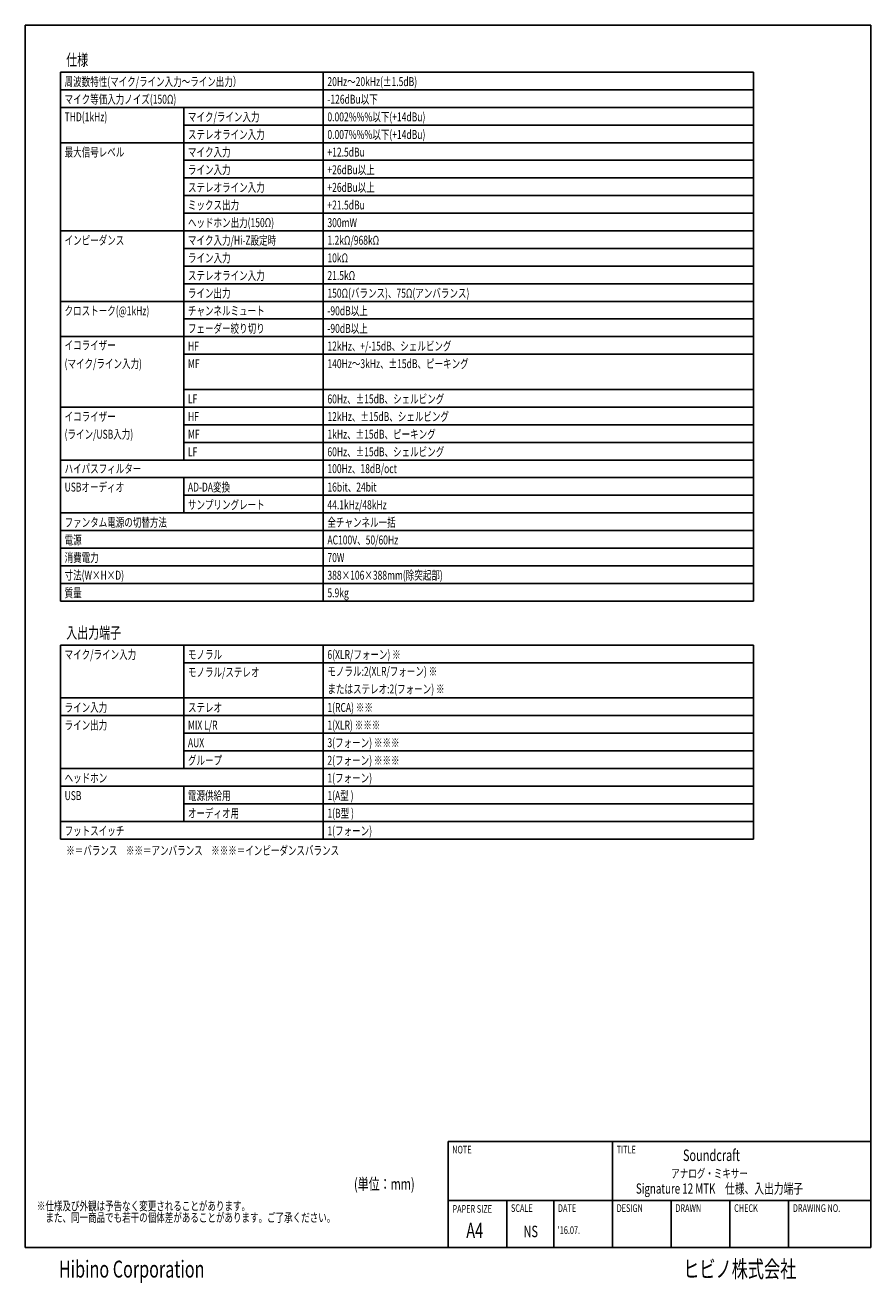
# Model space of a CAD drawing. Extents: x -1540 to 1575, y -1076 to 1065.
# Drawn here: x 135 to 1575, y -1076 to 1065 of the extents above; entities that cross this region are included whole.
import ezdxf
from ezdxf.enums import TextEntityAlignment as Align

# ---------------------------------------------------------------- set-up
doc = ezdxf.new("R2010")
doc.units = 0
doc.header["$LTSCALE"] = 101.6
doc.header["$MEASUREMENT"] = 0
for name, color, linetype in [('DATA', 7, 'CONTINUOUS'), ('DIMNSIONS', 7, 'CONTINUOUS'), ('HIBINO-BASE', 7, 'CONTINUOUS'), ('SPEC', 7, 'CONTINUOUS')]:
    doc.layers.add(name, color=color, linetype=linetype)
doc.styles.get("Standard").update_dxf_attribs({"font": 'txt', "bigfont": 'BIGFONT.SHX'})

msp = doc.modelspace()

# ---------------------------------------------------------------- linework, layer by layer
at = {"layer": 'HIBINO-BASE', "color": 7, "linetype": 'Continuous'}
for p, q in [((135, 1064.7227), (1575, 1064.7227)), ((135, -1015.27729), (135, 1064.7227)), ((1575, 1064.7227), (1575, -1015.27729)), ((855, -835.2773), (1575, -835.2773)), ((855, -1015.27729), (855, -835.2773)), ((1135, -1015.27729), (1135, -835.2773)), ((855, -935.2773), (1575, -935.2773)), ((955, -1015.27729), (955, -935.2773)), ((1035, -1015.27729), (1035, -935.2773)), ((1235, -935.2773), (1235, -1015.27729)), ((1335, -1015.27729), (1335, -935.2773)), ((1435, -935.2773), (1435, -1015.27729)), ((1575, -1015.27729), (135, -1015.27729))]:
    msp.add_line(p, q, dxfattribs=at)
at = {"layer": 'SPEC', "color": 7, "linetype": 'Continuous'}
for p, q in [((195, 984.72271), (1375, 984.72271)), ((195, 984.72271), (195, 84.7227)), ((642.5, 984.72271), (642.5, 84.7227)), ((1375, 984.72271), (1375, 84.7227)), ((195, 954.7227), (1375, 954.7227)), ((195, 924.7227), (1375, 924.7227)), ((405, 924.7227), (405, 324.7227)), ((405, 894.7227), (1375, 894.7227)), ((195, 864.7227), (1375, 864.7227)), ((405, 834.7227), (1375, 834.7227)), ((405, 804.7227), (1375, 804.7227)), ((405, 774.7227), (1375, 774.7227)), ((405, 744.7227), (1375, 744.7227)), ((195, 714.7227), (1375, 714.7227)), ((405, 684.7227), (1375, 684.7227)), ((405, 654.7227), (1375, 654.7227)), ((405, 624.7227), (1375, 624.7227)), ((195, 594.7227), (1375, 594.7227)), ((405, 564.7227), (1375, 564.7227)), ((195, 534.7227), (1375, 534.7227)), ((405, 504.7227), (1375, 504.7227)), ((405, 444.7227), (1375, 444.7227)), ((195, 414.7227), (1375, 414.7227)), ((405, 384.7227), (1375, 384.7227)), ((405, 354.7227), (1375, 354.7227)), ((195, 324.7227), (1375, 324.7227)), ((195, 294.7227), (1375, 294.7227)), ((405, 294.7227), (405, 234.7227)), ((405, 264.7227), (1375, 264.7227)), ((195, 234.7227), (1375, 234.7227)), ((195, 204.7227), (1375, 204.7227)), ((195, 174.7227), (1375, 174.7227)), ((195, 144.7227), (1375, 144.7227)), ((195, 114.7227), (1375, 114.7227)), ((195, 84.7227), (1375, 84.7227)), ((195, 9.7227), (1375, 9.7227)), ((195, 9.7227), (195, -320.2773)), ((405, 9.7227), (405, -200.2773)), ((642.5, 9.7227), (642.5, -320.2773)), ((1375, 9.7227), (1375, -320.2773)), ((405, -20.2773), (1375, -20.2773)), ((195, -80.2773), (1375, -80.2773)), ((195, -110.27729), (1375, -110.27729)), ((405, -140.2773), (1375, -140.2773)), ((405, -170.2773), (1375, -170.2773)), ((195, -200.2773), (1375, -200.2773)), ((195, -230.2773), (1375, -230.2773)), ((405, -230.2773), (405, -290.2773)), ((405, -260.2773), (1375, -260.2773)), ((195, -290.2773), (1375, -290.2773)), ((195, -320.2773), (1375, -320.2773))]:
    msp.add_line(p, q, dxfattribs=at)

# ---------------------------------------------------------------- texts
at = {"layer": 'DATA', "color": 7, "width": 0.7}
for s, height, p in [('Soundcraft', 19.546094, (1255, -848.68408)), ('アナログ・ミキサー', 15.202517, (1235, -881.8593)), ('Signature 12 MTK\u3000仕様、入出力端子', 17.3743056, (1175, -906.42876)), ('※仕様及び外観は予告なく変更されることがあります。', 15.2025174, (155, -937.06456)), ('\u3000また、同一商品でも若干の個体差があることがあります。ご了承ください。', 15.2025174, (155, -956.82011))]:
    msp.add_text(s, height=height, dxfattribs=at).set_placement(p, align=Align.TOP_LEFT)
at = {"layer": 'DIMNSIONS', "color": 7, "width": 0.7}
msp.add_text('(単位：mm)', height=19.546094, dxfattribs=at).set_placement((695, -897.57528), align=Align.TOP_LEFT)
at = {"layer": 'HIBINO-BASE', "color": 7, "width": 0.7}
for s, height, p in [('NOTE', 13.030729, (862.2, -842.31611)), ('TITLE', 13.030729, (1142.2, -842.31611)), ('SCALE', 13.030729, (962.2, -941.86555)), ('DESIGN', 13.030729, (1142.2, -941.86555)), ('CHECK', 13.030729, (1342.2, -941.86555)), ('DRAWING NO.', 13.0307292, (1442.2, -941.86555)), ('PAPER SIZE', 13.030729, (862.66667, -943.20221)), ('DATE', 13.030729, (1042.2, -941.86555)), ('DRAWN', 13.030729, (1242.2, -941.86555)), ('A4', 26.061458, (886.06667, -973.40784)), ('NS', 19.546094, (983.60237, -978.29762)), ("'16.07.", 13.030729, (1041.85232, -979.33739)), ('Hibino Corporation', 28.8003534, (192.472, -1037.74636)), ('ヒビノ株式会社', 28.800353, (1255.54712, -1037.74636))]:
    msp.add_text(s, height=height, dxfattribs=at).set_placement(p, align=Align.TOP_LEFT)
at = {"layer": 'SPEC', "color": 7, "width": 0.7}
for s, height, p in [('仕様', 19.546094, (205, 1015.41496)), ('周波数特性(マイク/ライン入力～ライン出力）', 15.2025174, (202.2, 976.22856)), ('20Hz～20kHz(±1.5dB)', 15.2025174, (649.7, 976.22856)), ('マイク等価入力ノイズ(150Ω)', 15.2025174, (202.2, 946.22856)), ('-126dBu以下', 15.202517, (649.7, 946.22856)), ('THD(1kHz)', 15.202517, (202.2, 916.22856)), ('マイク/ライン入力', 15.202517, (412.2, 916.22856)), ('0.002%%%以下(+14dBu)', 15.2025174, (649.7, 916.22856)), ('ステレオライン入力', 15.202517, (412.2, 886.22856)), ('0.007%%%以下(+14dBu)', 15.2025174, (649.7, 886.22856)), ('最大信号レベル', 15.202517, (202.2, 856.22856)), ('マイク入力', 15.202517, (412.2, 856.22856)), ('+12.5dBu', 15.202517, (649.7, 856.22856)), ('ライン入力', 15.202517, (412.2, 826.22856)), ('+26dBu以上', 15.202517, (649.7, 826.22856)), ('ステレオライン入力', 15.202517, (412.2, 796.22856)), ('+26dBu以上', 15.202517, (649.7, 796.22856)), ('ミックス出力', 15.202517, (412.2, 766.22856)), ('+21.5dBu', 15.202517, (649.7, 766.22856)), ('ヘッドホン出力(150Ω)', 15.2025174, (412.2, 736.22856)), ('300mW', 15.202517, (649.7, 736.22856)), ('インピーダンス', 15.202517, (202.2, 706.22856)), ('マイク入力/Hi-Z設定時', 15.2025174, (412.2, 706.22856)), ('1.2kΩ/968kΩ', 15.2025174, (649.7, 706.22856)), ('ライン入力', 15.202517, (412.2, 676.22856)), ('10kΩ', 15.202517, (649.7, 676.22856)), ('ステレオライン入力', 15.202517, (412.2, 646.22856)), ('21.5kΩ', 15.202517, (649.7, 646.22856)), ('ライン出力', 15.202517, (412.2, 616.22856)), ('150Ω(バランス)、75Ω(アンバランス)', 15.2025174, (649.7, 616.22856)), ('クロストーク(@1kHz)', 15.2025174, (202.2, 586.22856)), ('チャンネルミュート', 15.202517, (412.2, 586.22856)), ('-90dB以上', 15.202517, (649.7, 586.22856)), ('フェーダー絞り切り', 15.202517, (412.2, 556.22856)), ('-90dB以上', 15.202517, (649.7, 556.22856)), ('イコライザー', 15.202517, (202.2, 527.63968)), ('HF', 15.202517, (412.2, 526.22856)), ('12kHz、+/-15dB、シェルビング', 15.2025174, (649.7, 526.22856)), ('(マイク/ライン入力)', 15.2025174, (202.2, 496.22856)), ('MF', 15.202517, (412.2, 496.22856)), ('140Hz～3kHz、±15dB、ピーキング', 15.2025174, (649.7, 496.22856)), ('LF', 15.202517, (412.2, 436.22856)), ('60Hz、±15dB、シェルビング', 15.2025174, (649.7, 436.22856)), ('イコライザー', 15.202517, (202.2, 406.22856)), ('12kHz、±15dB、シェルビング', 15.2025174, (649.7, 406.22856)), ('HF', 15.202517, (412.2, 406.22856)), ('(ライン/USB入力)', 15.2025174, (202.2, 376.22856)), ('MF', 15.202517, (412.2, 376.22856)), ('1kHz、±15dB、ピーキング', 15.2025174, (649.7, 376.22856)), ('LF', 15.202517, (412.2, 346.22856)), ('60Hz、±15dB、シェルビング', 15.2025174, (649.7, 346.22856)), ('ハイパスフィルター', 15.202517, (202.2, 317.63968)), ('100Hz、18dB/oct', 15.2025174, (649.7, 317.63968)), ('USBオーディオ', 15.202517, (202.2, 286.22856)), ('AD-DA変換', 15.202517, (412.2, 286.22856)), ('16bit、24bit', 15.2025174, (649.7, 286.22856)), ('サンプリングレート', 15.202517, (412.2, 256.22856)), ('44.1kHz/48kHz', 15.2025174, (649.7, 256.22856)), ('ファンタム電源の切替方法', 15.2025174, (202.2, 226.22856)), ('全チャンネル一括', 15.202517, (649.7, 226.22856)), ('電源', 15.202517, (202.2, 196.22856)), ('AC100V、50/60Hz', 15.2025174, (649.7, 196.22856)), ('消費電力', 15.202517, (202.2, 166.22856)), ('70W', 15.202517, (649.7, 166.22856)), ('寸法(W×H×D)', 15.202517, (202.2, 136.22856)), ('388×106×388mm(除突起部)', 15.2025174, (649.7, 136.22856)), ('質量', 15.202517, (202.2, 106.22856)), ('5.9kg', 15.202517, (649.7, 106.22856)), ('入出力端子', 19.546094, (205, 40.41496)), ('マイク/ライン入力', 15.202517, (202.2, 1.22856)), ('モノラル', 15.202517, (412.2, 1.22856)), ('6(XLR/フォーン) ※', 15.2025174, (649.7, 1.22856)), ('モノラル/ステレオ', 15.202517, (412.2, -28.77144)), ('モノラル:2(XLR/フォーン) ※', 15.2025174, (649.7, -27.36032)), ('またはステレオ:2(フォーン) ※', 15.2025174, (649.7, -57.36032)), ('ライン入力', 15.202517, (202.2, -88.77144)), ('ステレオ', 15.202517, (412.2, -88.77144)), ('1(RCA) ※※', 15.202517, (649.7, -88.77144)), ('ライン出力', 15.202517, (202.2, -118.77144)), ('MIX L/R', 15.202517, (412.2, -118.77144)), ('1(XLR) ※※※', 15.202517, (649.7, -118.77144)), ('AUX', 15.202517, (412.2, -148.77144)), ('3(フォーン) ※※※', 15.2025174, (649.7, -148.77144)), ('グループ', 15.202517, (412.2, -178.77144)), ('2(フォーン) ※※※', 15.2025174, (649.7, -178.77144)), ('ヘッドホン', 15.202517, (202.2, -208.77144)), ('1(フォーン)', 15.202517, (649.7, -208.77144)), ('USB', 15.202517, (202.2, -238.77144)), ('電源供給用', 15.202517, (412.2, -238.77144)), ('1(A型 )', 15.202517, (649.7, -238.77144)), ('オーディオ用', 15.202517, (412.2, -268.77144)), ('1(B型 )', 15.202517, (649.7, -268.77144)), ('フットスイッチ', 15.202517, (202.2, -298.77144)), ('1(フォーン)', 15.202517, (649.7, -298.77144)), ('※＝バランス\u3000※※＝アンバランス\u3000※※※＝インピーダンスバランス', 15.2025174, (205, -332.18678))]:
    msp.add_text(s, height=height, dxfattribs=at).set_placement(p, align=Align.TOP_LEFT)

doc.saveas('drawing.dxf')
